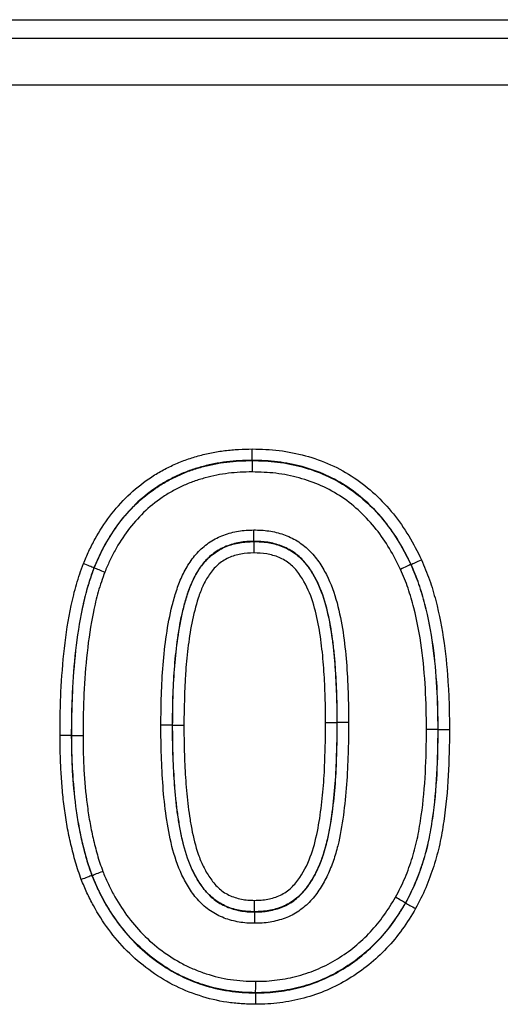
# Model space of a CAD drawing. Units: millimetres. Extents: x 106 to 2032, y 305 to 1436.
# Drawn here: x 1097 to 1115, y 1299 to 1336 of the extents above; entities that cross this region are included whole.
import ezdxf

# ---------------------------------------------------------------- set-up
doc = ezdxf.new("R2010")
doc.units = ezdxf.units.MM
doc.header["$LTSCALE"] = 5
doc.layers.get('0').update_dxf_attribs({"color": 250})
doc.layers.add('3012100', color=7, linetype='Continuous')

# ---------------------------------------------------------------- blocks, each defined once
blk = doc.blocks.new('1258551_001_Front_view')
for p, q in [((30, -34.251), (968, -34.251)), ((30, -34.95), (968, -34.95)), ((30.021, -36.7), (967.979, -36.7)), ((644.407, -50.845), (644.407, -50.854)), ((644.466, -53.905), (644.466, -53.896)), ((650.387, -54.767), (650.378, -54.771)), ((638.446, -54.893), (638.454, -54.896)), ((647.167, -60.719), (647.595, -60.719)), ((647.595, -60.719), (647.604, -60.719)), ((641.405, -60.825), (641.396, -60.825)), ((651.405, -60.98), (651.396, -60.98)), ((637.595, -61.203), (637.604, -61.203)), ((638.367, -66.481), (638.376, -66.478)), ((644.492, -67.845), (644.492, -67.854)), ((650.186, -67.517), (650.178, -67.513)), ((644.534, -70.905), (644.534, -70.896))]:
    blk.add_line(p, q)
blk.add_arc((648.037, -180.07), 119.353, 90.00191, 90.20766)
for points, knots in [([(638.047, -54.736), (638.114, -54.578), (638.181, -54.419), (638.327, -54.108), (638.405, -53.955), (638.653, -53.507), (638.837, -53.221), (639.247, -52.678), (639.475, -52.42), (639.971, -51.944), (640.235, -51.729), (640.656, -51.441), (640.801, -51.35), (641.099, -51.183), (641.253, -51.105), (641.565, -50.96), (641.723, -50.893), (642.044, -50.776), (642.207, -50.727), (642.535, -50.635), (642.701, -50.594), (643.036, -50.526), (643.207, -50.5), (643.549, -50.457), (643.72, -50.441), (644.064, -50.422), (644.236, -50.419), (644.408, -50.417)], [0, 0, 0, 0, 0.0625, 0.0625, 0.125, 0.125, 0.25, 0.25, 0.375, 0.375, 0.5, 0.5, 0.5625, 0.5625, 0.625, 0.625, 0.6875, 0.6875, 0.75, 0.75, 0.8125, 0.8125, 0.875, 0.875, 0.9375, 0.9375, 1, 1, 1, 1]), ([(644.407, -50.845), (644.407, -50.801), (644.407, -50.737), (644.408, -50.589), (644.408, -50.502), (644.408, -50.417)], [0, 0, 0, 0, 0.5, 0.5, 1, 1, 1, 1]), ([(644.408, -50.417), (644.747, -50.424), (645.088, -50.435), (645.756, -50.518), (646.085, -50.584), (646.73, -50.762), (647.05, -50.873), (647.668, -51.152), (647.962, -51.313), (648.52, -51.685), (648.784, -51.897), (649.282, -52.355), (649.509, -52.604), (649.93, -53.126), (650.124, -53.401), (650.475, -53.981), (650.626, -54.284), (650.776, -54.587)], [0, 0, 0, 0, 0.125, 0.125, 0.25, 0.25, 0.375, 0.375, 0.5, 0.5, 0.625, 0.625, 0.75, 0.75, 0.875, 0.875, 1, 1, 1, 1]), ([(644.407, -50.845), (644.245, -50.848), (644.084, -50.851), (643.762, -50.868), (643.601, -50.883), (643.281, -50.922), (643.121, -50.947), (642.806, -51.01), (642.651, -51.048), (642.343, -51.134), (642.19, -51.18), (641.889, -51.288), (641.741, -51.351), (641.448, -51.487), (641.303, -51.559), (641.024, -51.716), (640.889, -51.801), (640.494, -52.072), (640.246, -52.273), (639.782, -52.72), (639.569, -52.962), (639.186, -53.472), (639.014, -53.74), (638.782, -54.16), (638.709, -54.304), (638.572, -54.596), (638.509, -54.744), (638.446, -54.893)], [0, 0, 0, 0, 0.0625, 0.0625, 0.125, 0.125, 0.1875, 0.1875, 0.25, 0.25, 0.3125, 0.3125, 0.375, 0.375, 0.4375, 0.4375, 0.5, 0.5, 0.625, 0.625, 0.75, 0.75, 0.875, 0.875, 0.9375, 0.9375, 1, 1, 1, 1]), ([(638.454, -54.896), (638.517, -54.748), (638.58, -54.6), (638.716, -54.309), (638.789, -54.165), (639.022, -53.743), (639.195, -53.474), (639.579, -52.965), (639.792, -52.723), (640.255, -52.277), (640.503, -52.076), (640.899, -51.806), (641.034, -51.721), (641.316, -51.563), (641.46, -51.491), (641.753, -51.356), (641.902, -51.293), (642.204, -51.185), (642.357, -51.139), (642.664, -51.054), (642.818, -51.016), (643.13, -50.955), (643.288, -50.931), (643.604, -50.892), (643.764, -50.877), (644.085, -50.86), (644.246, -50.857), (644.407, -50.854)], [0, 0, 0, 0, 0.0625, 0.0625, 0.125, 0.125, 0.25, 0.25, 0.375, 0.375, 0.5, 0.5, 0.5625, 0.5625, 0.625, 0.625, 0.6875, 0.6875, 0.75, 0.75, 0.8125, 0.8125, 0.875, 0.875, 0.9375, 0.9375, 1, 1, 1, 1]), ([(644.407, -50.854), (644.407, -50.899), (644.406, -50.962), (644.406, -51.111), (644.406, -51.198), (644.405, -51.283)], [0, 0, 0, 0, 0.5, 0.5, 1, 1, 1, 1]), ([(650.387, -54.767), (650.246, -54.482), (650.104, -54.197), (649.775, -53.651), (649.593, -53.393), (649.199, -52.901), (648.987, -52.667), (648.519, -52.235), (648.272, -52.035), (647.748, -51.684), (647.471, -51.533), (646.89, -51.272), (646.59, -51.167), (645.983, -51.001), (645.674, -50.939), (645.046, -50.862), (644.726, -50.853), (644.407, -50.845)], [0, 0, 0, 0, 0.125, 0.125, 0.25, 0.25, 0.375, 0.375, 0.5, 0.5, 0.625, 0.625, 0.75, 0.75, 0.875, 0.875, 1, 1, 1, 1]), ([(644.407, -50.854), (644.724, -50.862), (645.042, -50.871), (645.672, -50.948), (645.985, -51.011), (646.593, -51.178), (646.89, -51.281), (647.467, -51.541), (647.749, -51.695), (648.273, -52.047), (648.519, -52.246), (648.985, -52.678), (649.197, -52.913), (649.59, -53.403), (649.77, -53.66), (650.095, -54.201), (650.238, -54.486), (650.378, -54.771)], [0, 0, 0, 0, 0.125, 0.125, 0.25, 0.25, 0.375, 0.375, 0.5, 0.5, 0.625, 0.625, 0.75, 0.75, 0.875, 0.875, 1, 1, 1, 1]), ([(644.405, -51.283), (644.255, -51.285), (644.105, -51.288), (643.805, -51.304), (643.657, -51.317), (643.361, -51.353), (643.214, -51.375), (642.923, -51.432), (642.779, -51.467), (642.492, -51.546), (642.35, -51.588), (642.067, -51.688), (641.928, -51.747), (641.655, -51.873), (641.52, -51.94), (641.257, -52.087), (641.131, -52.166), (640.761, -52.419), (640.53, -52.606), (640.098, -53.023), (639.9, -53.249), (639.543, -53.725), (639.383, -53.976), (639.166, -54.37), (639.098, -54.504), (638.971, -54.776), (638.912, -54.915), (638.853, -55.053)], [0, 0, 0, 0, 0.0625, 0.0625, 0.125, 0.125, 0.1875, 0.1875, 0.25, 0.25, 0.3125, 0.3125, 0.375, 0.375, 0.4375, 0.4375, 0.5, 0.5, 0.625, 0.625, 0.75, 0.75, 0.875, 0.875, 0.9375, 0.9375, 1, 1, 1, 1]), ([(649.989, -54.951), (649.858, -54.685), (649.726, -54.42), (649.424, -53.915), (649.257, -53.675), (648.892, -53.216), (648.695, -52.995), (648.259, -52.588), (648.029, -52.401), (647.539, -52.069), (647.275, -51.925), (646.734, -51.681), (646.455, -51.584), (645.885, -51.428), (645.592, -51.369), (645.001, -51.298), (644.703, -51.29), (644.405, -51.283)], [0, 0, 0, 0, 0.125, 0.125, 0.25, 0.25, 0.375, 0.375, 0.5, 0.5, 0.625, 0.625, 0.75, 0.75, 0.875, 0.875, 1, 1, 1, 1]), ([(640.967, -60.823), (640.97, -60.444), (640.974, -60.064), (640.998, -59.307), (641.018, -58.929), (641.08, -58.175), (641.121, -57.8), (641.23, -57.052), (641.299, -56.679), (641.439, -56.124), (641.492, -55.942), (641.609, -55.582), (641.675, -55.406), (641.831, -55.063), (641.921, -54.896), (642.128, -54.575), (642.247, -54.421), (642.512, -54.146), (642.662, -54.024), (642.983, -53.811), (643.154, -53.724), (643.513, -53.593), (643.701, -53.543), (644.079, -53.481), (644.271, -53.473), (644.463, -53.467)], [0, 0, 0, 0, 0.125, 0.125, 0.25, 0.25, 0.375, 0.375, 0.5, 0.5, 0.5625, 0.5625, 0.625, 0.625, 0.6875, 0.6875, 0.75, 0.75, 0.8125, 0.8125, 0.875, 0.875, 0.9375, 0.9375, 1, 1, 1, 1]), ([(644.466, -53.896), (644.465, -53.851), (644.465, -53.788), (644.464, -53.639), (644.464, -53.552), (644.463, -53.467)], [0, 0, 0, 0, 0.5, 0.5, 1, 1, 1, 1]), ([(644.463, -53.467), (644.653, -53.471), (644.843, -53.477), (645.217, -53.533), (645.403, -53.58), (645.761, -53.703), (645.932, -53.782), (646.257, -53.981), (646.408, -54.098), (646.678, -54.361), (646.799, -54.509), (647.017, -54.82), (647.113, -54.983), (647.371, -55.488), (647.5, -55.849), (647.697, -56.577), (647.767, -56.948), (647.881, -57.696), (647.921, -58.073), (647.982, -58.827), (648, -59.205), (648.028, -59.961), (648.032, -60.339), (648.033, -60.718)], [0, 0, 0, 0, 0.0625, 0.0625, 0.125, 0.125, 0.1875, 0.1875, 0.25, 0.25, 0.3125, 0.3125, 0.375, 0.375, 0.5, 0.5, 0.625, 0.625, 0.75, 0.75, 0.875, 0.875, 1, 1, 1, 1]), ([(644.466, -53.896), (644.287, -53.902), (644.109, -53.908), (643.759, -53.97), (643.585, -54.018), (643.256, -54.15), (643.101, -54.24), (642.813, -54.452), (642.685, -54.574), (642.458, -54.849), (642.359, -54.999), (642.188, -55.306), (642.116, -55.465), (641.99, -55.791), (641.936, -55.958), (641.837, -56.295), (641.793, -56.467), (641.677, -56.982), (641.62, -57.328), (641.528, -58.022), (641.492, -58.371), (641.44, -59.069), (641.423, -59.42), (641.402, -60.122), (641.399, -60.473), (641.396, -60.825)], [0, 0, 0, 0, 0.0625, 0.0625, 0.125, 0.125, 0.1875, 0.1875, 0.25, 0.25, 0.3125, 0.3125, 0.375, 0.375, 0.4375, 0.4375, 0.5, 0.5, 0.625, 0.625, 0.75, 0.75, 0.875, 0.875, 1, 1, 1, 1]), ([(641.405, -60.825), (641.408, -60.474), (641.411, -60.122), (641.432, -59.421), (641.449, -59.071), (641.501, -58.373), (641.536, -58.025), (641.629, -57.331), (641.686, -56.984), (641.802, -56.468), (641.846, -56.298), (641.944, -55.96), (641.998, -55.793), (642.188, -55.302), (642.357, -54.985), (642.695, -54.576), (642.825, -54.454), (643.107, -54.247), (643.26, -54.158), (643.59, -54.026), (643.76, -53.979), (644.11, -53.917), (644.288, -53.911), (644.466, -53.905)], [0, 0, 0, 0, 0.125, 0.125, 0.25, 0.25, 0.375, 0.375, 0.5, 0.5, 0.5625, 0.5625, 0.625, 0.625, 0.75, 0.75, 0.8125, 0.8125, 0.875, 0.875, 0.9375, 0.9375, 1, 1, 1, 1]), ([(647.604, -60.719), (647.604, -60.368), (647.6, -60.018), (647.575, -59.319), (647.56, -58.97), (647.522, -58.447), (647.506, -58.272), (647.471, -57.924), (647.451, -57.75), (647.38, -57.229), (647.321, -56.884), (647.16, -56.205), (647.056, -55.868), (646.842, -55.386), (646.761, -55.231), (646.577, -54.932), (646.474, -54.788), (646.242, -54.525), (646.112, -54.408), (645.819, -54.208), (645.663, -54.128), (645.335, -54.006), (645.163, -53.96), (644.817, -53.905), (644.641, -53.9), (644.466, -53.896)], [0, 0, 0, 0, 0.125, 0.125, 0.25, 0.25, 0.3125, 0.3125, 0.375, 0.375, 0.5, 0.5, 0.625, 0.625, 0.6875, 0.6875, 0.75, 0.75, 0.8125, 0.8125, 0.875, 0.875, 0.9375, 0.9375, 1, 1, 1, 1]), ([(644.466, -53.905), (644.466, -53.949), (644.466, -54.013), (644.467, -54.162), (644.467, -54.248), (644.468, -54.334)], [0, 0, 0, 0, 0.5, 0.5, 1, 1, 1, 1]), ([(644.466, -53.905), (644.641, -53.909), (644.817, -53.914), (645.163, -53.969), (645.335, -54.015), (645.662, -54.137), (645.817, -54.218), (646.109, -54.418), (646.239, -54.536), (646.47, -54.798), (646.573, -54.942), (646.756, -55.24), (646.836, -55.394), (647.047, -55.87), (647.151, -56.207), (647.312, -56.888), (647.371, -57.234), (647.443, -57.754), (647.462, -57.928), (647.497, -58.276), (647.513, -58.45), (647.551, -58.972), (647.567, -59.321), (647.591, -60.019), (647.595, -60.369), (647.595, -60.719)], [0, 0, 0, 0, 0.0625, 0.0625, 0.125, 0.125, 0.1875, 0.1875, 0.25, 0.25, 0.3125, 0.3125, 0.375, 0.375, 0.5, 0.5, 0.625, 0.625, 0.6875, 0.6875, 0.75, 0.75, 0.875, 0.875, 1, 1, 1, 1]), ([(644.468, -54.334), (644.304, -54.339), (644.139, -54.345), (643.819, -54.407), (643.662, -54.452), (643.364, -54.589), (643.23, -54.679), (642.985, -54.891), (642.879, -55.019), (642.695, -55.287), (642.616, -55.431), (642.48, -55.727), (642.424, -55.878), (642.273, -56.339), (642.194, -56.655), (642.068, -57.291), (642.021, -57.61), (641.944, -58.25), (641.914, -58.571), (641.849, -59.535), (641.839, -60.18), (641.833, -60.826)], [0, 0, 0, 0, 0.0625, 0.0625, 0.125, 0.125, 0.1875, 0.1875, 0.25, 0.25, 0.3125, 0.3125, 0.375, 0.375, 0.5, 0.5, 0.625, 0.625, 0.75, 0.75, 1, 1, 1, 1]), ([(647.167, -60.719), (647.166, -60.398), (647.164, -60.076), (647.142, -59.434), (647.128, -59.114), (647.088, -58.473), (647.057, -58.153), (646.981, -57.514), (646.931, -57.196), (646.802, -56.565), (646.719, -56.252), (646.494, -55.652), (646.35, -55.365), (646.061, -54.974), (645.955, -54.854), (645.704, -54.65), (645.563, -54.566), (645.267, -54.442), (645.109, -54.397), (644.791, -54.342), (644.63, -54.337), (644.468, -54.334)], [0, 0, 0, 0, 0.125, 0.125, 0.25, 0.25, 0.375, 0.375, 0.5, 0.5, 0.625, 0.625, 0.75, 0.75, 0.8125, 0.8125, 0.875, 0.875, 0.9375, 0.9375, 1, 1, 1, 1]), ([(637.167, -61.204), (637.168, -60.93), (637.17, -60.657), (637.18, -60.11), (637.19, -59.837), (637.231, -59.018), (637.271, -58.471), (637.394, -57.386), (637.477, -56.846), (637.647, -56.046), (637.71, -55.78), (637.862, -55.253), (637.954, -54.994), (638.047, -54.736)], [0, 0, 0, 0, 0.125, 0.125, 0.25, 0.25, 0.5, 0.5, 0.75, 0.75, 0.875, 0.875, 1, 1, 1, 1]), ([(638.446, -54.893), (638.404, -54.876), (638.345, -54.853), (638.207, -54.799), (638.126, -54.767), (638.047, -54.736)], [0, 0, 0, 0, 0.5, 0.5, 1, 1, 1, 1]), ([(650.378, -54.771), (650.338, -54.79), (650.28, -54.816), (650.145, -54.879), (650.067, -54.915), (649.989, -54.951)], [0, 0, 0, 0, 0.5, 0.5, 1, 1, 1, 1]), ([(650.378, -54.771), (650.483, -55.014), (650.587, -55.258), (650.758, -55.756), (650.832, -56.009), (651.033, -56.772), (651.129, -57.292), (651.274, -58.341), (651.321, -58.867), (651.383, -59.922), (651.391, -60.451), (651.396, -60.98)], [0, 0, 0, 0, 0.125, 0.125, 0.25, 0.25, 0.5, 0.5, 0.75, 0.75, 1, 1, 1, 1]), ([(650.387, -54.767), (650.427, -54.748), (650.485, -54.722), (650.62, -54.66), (650.698, -54.623), (650.776, -54.587)], [0, 0, 0, 0, 0.5, 0.5, 1, 1, 1, 1]), ([(651.405, -60.98), (651.4, -60.451), (651.392, -59.922), (651.33, -58.868), (651.283, -58.342), (651.139, -57.294), (651.043, -56.773), (650.841, -56.009), (650.768, -55.755), (650.596, -55.256), (650.492, -55.011), (650.387, -54.767)], [0, 0, 0, 0, 0.25, 0.25, 0.5, 0.5, 0.75, 0.75, 0.875, 0.875, 1, 1, 1, 1]), ([(650.776, -54.587), (650.884, -54.838), (650.991, -55.09), (651.17, -55.604), (651.245, -55.865), (651.455, -56.651), (651.556, -57.187), (651.706, -58.265), (651.756, -58.806), (651.804, -59.62), (651.815, -59.891), (651.829, -60.436), (651.831, -60.708), (651.833, -60.98)], [0, 0, 0, 0, 0.125, 0.125, 0.25, 0.25, 0.5, 0.5, 0.75, 0.75, 0.875, 0.875, 1, 1, 1, 1]), ([(638.446, -54.893), (638.355, -55.144), (638.266, -55.397), (638.119, -55.911), (638.058, -56.171), (637.894, -56.952), (637.814, -57.479), (637.695, -58.538), (637.658, -59.071), (637.618, -59.87), (637.609, -60.136), (637.598, -60.67), (637.597, -60.937), (637.595, -61.203)], [0, 0, 0, 0, 0.125, 0.125, 0.25, 0.25, 0.5, 0.5, 0.75, 0.75, 0.875, 0.875, 1, 1, 1, 1]), ([(637.604, -61.203), (637.606, -60.937), (637.607, -60.67), (637.618, -60.137), (637.627, -59.871), (637.667, -59.072), (637.704, -58.539), (637.823, -57.48), (637.903, -56.954), (638.067, -56.174), (638.128, -55.915), (638.274, -55.401), (638.364, -55.148), (638.454, -54.896)], [0, 0, 0, 0, 0.125, 0.125, 0.25, 0.25, 0.5, 0.5, 0.75, 0.75, 0.875, 0.875, 1, 1, 1, 1]), ([(638.853, -55.053), (638.765, -55.298), (638.678, -55.545), (638.536, -56.046), (638.478, -56.299), (638.32, -57.06), (638.243, -57.573), (638.129, -58.606), (638.093, -59.125), (638.055, -59.904), (638.046, -60.163), (638.036, -60.683), (638.034, -60.943), (638.033, -61.203)], [0, 0, 0, 0, 0.125, 0.125, 0.25, 0.25, 0.5, 0.5, 0.75, 0.75, 0.875, 0.875, 1, 1, 1, 1]), ([(638.454, -54.896), (638.496, -54.912), (638.555, -54.935), (638.693, -54.99), (638.774, -55.021), (638.853, -55.053)], [0, 0, 0, 0, 0.5, 0.5, 1, 1, 1, 1]), ([(650.967, -60.981), (650.963, -60.467), (650.955, -59.953), (650.896, -58.929), (650.851, -58.418), (650.713, -57.4), (650.621, -56.894), (650.427, -56.153), (650.357, -55.908), (650.192, -55.424), (650.091, -55.187), (649.989, -54.951)], [0, 0, 0, 0, 0.25, 0.25, 0.5, 0.5, 0.75, 0.75, 0.875, 0.875, 1, 1, 1, 1]), ([(648.033, -60.718), (648.033, -60.913), (648.032, -61.107), (648.027, -61.497), (648.021, -61.691), (648.002, -62.275), (647.988, -62.663), (647.93, -63.44), (647.889, -63.828), (647.785, -64.6), (647.721, -64.984), (647.58, -65.549), (647.526, -65.735), (647.398, -66.104), (647.324, -66.287), (647.158, -66.64), (647.065, -66.812), (646.853, -67.14), (646.734, -67.298), (646.468, -67.582), (646.319, -67.709), (645.994, -67.931), (645.822, -68.02), (645.458, -68.155), (645.267, -68.207), (644.979, -68.256), (644.882, -68.267), (644.688, -68.279), (644.59, -68.281), (644.492, -68.283)], [0, 0, 0, 0, 0.0625, 0.0625, 0.125, 0.125, 0.25, 0.25, 0.375, 0.375, 0.5, 0.5, 0.5625, 0.5625, 0.625, 0.625, 0.6875, 0.6875, 0.75, 0.75, 0.8125, 0.8125, 0.875, 0.875, 0.9375, 0.9375, 0.96875, 0.96875, 1, 1, 1, 1]), ([(644.492, -67.417), (644.576, -67.415), (644.659, -67.414), (644.825, -67.402), (644.907, -67.391), (645.071, -67.358), (645.152, -67.337), (645.311, -67.287), (645.389, -67.258), (645.614, -67.152), (645.753, -67.053), (645.999, -66.827), (646.105, -66.695), (646.385, -66.279), (646.523, -65.978), (646.744, -65.353), (646.823, -65.026), (646.944, -64.371), (646.989, -64.041), (647.064, -63.379), (647.094, -63.047), (647.134, -62.383), (647.143, -62.05), (647.163, -61.385), (647.166, -61.052), (647.167, -60.719)], [0, 0, 0, 0, 0.03125, 0.03125, 0.0625, 0.0625, 0.09375, 0.09375, 0.125, 0.125, 0.1875, 0.1875, 0.25, 0.25, 0.375, 0.375, 0.5, 0.5, 0.625, 0.625, 0.75, 0.75, 0.875, 0.875, 1, 1, 1, 1]), ([(647.595, -60.719), (647.595, -60.899), (647.595, -61.08), (647.59, -61.441), (647.585, -61.621), (647.568, -62.162), (647.557, -62.523), (647.508, -63.243), (647.473, -63.602), (647.384, -64.32), (647.331, -64.677), (647.178, -65.383), (647.076, -65.733), (646.871, -66.23), (646.794, -66.392), (646.618, -66.705), (646.518, -66.858), (646.29, -67.141), (646.163, -67.268), (645.875, -67.49), (645.718, -67.584), (645.469, -67.687), (645.383, -67.715), (645.209, -67.765), (645.12, -67.787), (644.943, -67.819), (644.853, -67.83), (644.673, -67.842), (644.583, -67.844), (644.492, -67.845)], [0, 0, 0, 0, 0.0625, 0.0625, 0.125, 0.125, 0.25, 0.25, 0.375, 0.375, 0.5, 0.5, 0.625, 0.625, 0.6875, 0.6875, 0.75, 0.75, 0.8125, 0.8125, 0.875, 0.875, 0.90625, 0.90625, 0.9375, 0.9375, 0.96875, 0.96875, 1, 1, 1, 1]), ([(644.492, -67.854), (644.583, -67.853), (644.673, -67.851), (644.854, -67.839), (644.943, -67.828), (645.21, -67.78), (645.387, -67.73), (645.72, -67.594), (645.877, -67.5), (646.165, -67.278), (646.293, -67.151), (646.521, -66.869), (646.622, -66.715), (646.8, -66.4), (646.878, -66.237), (647.086, -65.733), (647.187, -65.385), (647.339, -64.681), (647.393, -64.324), (647.482, -63.606), (647.516, -63.246), (647.566, -62.525), (647.577, -62.164), (647.594, -61.622), (647.599, -61.441), (647.604, -61.08), (647.604, -60.899), (647.604, -60.719)], [0, 0, 0, 0, 0.03125, 0.03125, 0.0625, 0.0625, 0.125, 0.125, 0.1875, 0.1875, 0.25, 0.25, 0.3125, 0.3125, 0.375, 0.375, 0.5, 0.5, 0.625, 0.625, 0.75, 0.75, 0.875, 0.875, 0.9375, 0.9375, 1, 1, 1, 1]), ([(644.492, -68.283), (644.394, -68.281), (644.297, -68.279), (644.102, -68.265), (644.005, -68.253), (643.717, -68.202), (643.529, -68.154), (643.166, -68.013), (642.991, -67.922), (642.671, -67.705), (642.524, -67.572), (642.258, -67.29), (642.144, -67.135), (641.937, -66.811), (641.843, -66.642), (641.593, -66.115), (641.476, -65.752), (641.289, -65.015), (641.224, -64.639), (641.113, -63.884), (641.075, -63.502), (641.016, -62.738), (640.999, -62.355), (640.972, -61.59), (640.968, -61.207), (640.967, -60.823)], [0, 0, 0, 0, 0.03125, 0.03125, 0.0625, 0.0625, 0.125, 0.125, 0.1875, 0.1875, 0.25, 0.25, 0.3125, 0.3125, 0.375, 0.375, 0.5, 0.5, 0.625, 0.625, 0.75, 0.75, 0.875, 0.875, 1, 1, 1, 1]), ([(641.396, -60.825), (641.351, -60.825), (641.288, -60.824), (641.139, -60.824), (641.053, -60.824), (640.967, -60.823)], [0, 0, 0, 0, 0.5, 0.5, 1, 1, 1, 1]), ([(641.396, -60.825), (641.396, -61.18), (641.4, -61.535), (641.424, -62.244), (641.439, -62.599), (641.476, -63.13), (641.491, -63.307), (641.525, -63.661), (641.544, -63.838), (641.59, -64.189), (641.617, -64.364), (641.675, -64.712), (641.707, -64.885), (641.822, -65.401), (641.918, -65.741), (642.122, -66.236), (642.201, -66.399), (642.377, -66.711), (642.473, -66.861), (642.697, -67.14), (642.827, -67.269), (643.109, -67.495), (643.266, -67.583), (643.6, -67.728), (643.774, -67.775), (644.04, -67.824), (644.13, -67.837), (644.311, -67.851), (644.401, -67.853), (644.492, -67.854)], [0, 0, 0, 0, 0.125, 0.125, 0.25, 0.25, 0.3125, 0.3125, 0.375, 0.375, 0.4375, 0.4375, 0.5, 0.5, 0.625, 0.625, 0.6875, 0.6875, 0.75, 0.75, 0.8125, 0.8125, 0.875, 0.875, 0.9375, 0.9375, 0.96875, 0.96875, 1, 1, 1, 1]), ([(641.405, -60.825), (641.449, -60.825), (641.513, -60.825), (641.661, -60.826), (641.748, -60.826), (641.833, -60.826)], [0, 0, 0, 0, 0.5, 0.5, 1, 1, 1, 1]), ([(644.492, -67.845), (644.402, -67.844), (644.312, -67.842), (644.133, -67.828), (644.044, -67.816), (643.78, -67.767), (643.607, -67.72), (643.275, -67.578), (643.12, -67.491), (642.842, -67.271), (642.712, -67.144), (642.488, -66.866), (642.391, -66.717), (642.214, -66.405), (642.136, -66.245), (641.932, -65.754), (641.834, -65.414), (641.718, -64.892), (641.685, -64.717), (641.626, -64.367), (641.599, -64.191), (641.553, -63.839), (641.535, -63.663), (641.5, -63.31), (641.485, -63.133), (641.448, -62.602), (641.433, -62.246), (641.409, -61.536), (641.405, -61.18), (641.405, -60.825)], [0, 0, 0, 0, 0.03125, 0.03125, 0.0625, 0.0625, 0.125, 0.125, 0.1875, 0.1875, 0.25, 0.25, 0.3125, 0.3125, 0.375, 0.375, 0.5, 0.5, 0.5625, 0.5625, 0.625, 0.625, 0.6875, 0.6875, 0.75, 0.75, 0.875, 0.875, 1, 1, 1, 1]), ([(641.833, -60.826), (641.834, -61.154), (641.836, -61.481), (641.857, -62.135), (641.871, -62.462), (641.911, -63.115), (641.941, -63.441), (641.996, -63.928), (642.018, -64.089), (642.068, -64.413), (642.094, -64.574), (642.188, -65.057), (642.267, -65.375), (642.428, -65.836), (642.49, -65.987), (642.634, -66.282), (642.715, -66.426), (642.853, -66.631), (642.901, -66.697), (643.007, -66.824), (643.065, -66.883), (643.186, -66.996), (643.248, -67.049), (643.383, -67.141), (643.454, -67.181), (643.676, -67.29), (643.836, -67.339), (644.079, -67.387), (644.161, -67.4), (644.326, -67.414), (644.409, -67.415), (644.492, -67.417)], [0, 0, 0, 0, 0.125, 0.125, 0.25, 0.25, 0.375, 0.375, 0.4375, 0.4375, 0.5, 0.5, 0.625, 0.625, 0.6875, 0.6875, 0.75, 0.75, 0.78125, 0.78125, 0.8125, 0.8125, 0.84375, 0.84375, 0.875, 0.875, 0.9375, 0.9375, 0.96875, 0.96875, 1, 1, 1, 1]), ([(649.804, -67.302), (649.929, -67.06), (650.054, -66.816), (650.265, -66.314), (650.355, -66.059), (650.516, -65.544), (650.583, -65.284), (650.691, -64.756), (650.735, -64.49), (650.848, -63.687), (650.897, -63.145), (650.956, -62.064), (650.963, -61.522), (650.967, -60.981)], [0, 0, 0, 0, 0.125, 0.125, 0.25, 0.25, 0.375, 0.375, 0.5, 0.5, 0.75, 0.75, 1, 1, 1, 1]), ([(651.396, -60.98), (651.391, -61.541), (651.384, -62.101), (651.322, -63.219), (651.269, -63.778), (651.15, -64.608), (651.104, -64.883), (650.989, -65.428), (650.918, -65.697), (650.75, -66.228), (650.656, -66.492), (650.436, -67.01), (650.307, -67.262), (650.178, -67.513)], [0, 0, 0, 0, 0.25, 0.25, 0.5, 0.5, 0.625, 0.625, 0.75, 0.75, 0.875, 0.875, 1, 1, 1, 1]), ([(650.186, -67.517), (650.314, -67.267), (650.443, -67.017), (650.663, -66.499), (650.758, -66.234), (650.926, -65.7), (650.998, -65.431), (651.113, -64.886), (651.159, -64.61), (651.278, -63.78), (651.331, -63.221), (651.393, -62.102), (651.4, -61.541), (651.405, -60.98)], [0, 0, 0, 0, 0.125, 0.125, 0.25, 0.25, 0.375, 0.375, 0.5, 0.5, 0.75, 0.75, 1, 1, 1, 1]), ([(651.833, -60.98), (651.828, -61.559), (651.821, -62.139), (651.755, -63.294), (651.699, -63.872), (651.574, -64.729), (651.526, -65.013), (651.404, -65.575), (651.328, -65.853), (651.153, -66.403), (651.054, -66.677), (650.825, -67.211), (650.692, -67.47), (650.559, -67.728)], [0, 0, 0, 0, 0.25, 0.25, 0.5, 0.5, 0.625, 0.625, 0.75, 0.75, 0.875, 0.875, 1, 1, 1, 1]), ([(651.396, -60.98), (651.351, -60.98), (651.288, -60.98), (651.139, -60.98), (651.053, -60.98), (650.967, -60.981)], [0, 0, 0, 0, 0.5, 0.5, 1, 1, 1, 1]), ([(651.405, -60.98), (651.449, -60.98), (651.513, -60.98), (651.661, -60.98), (651.748, -60.98), (651.833, -60.98)], [0, 0, 0, 0, 0.5, 0.5, 1, 1, 1, 1]), ([(637.595, -61.203), (637.551, -61.203), (637.487, -61.203), (637.339, -61.204), (637.252, -61.204), (637.167, -61.204)], [0, 0, 0, 0, 0.5, 0.5, 1, 1, 1, 1]), ([(637.967, -66.634), (637.891, -66.417), (637.816, -66.198), (637.686, -65.757), (637.631, -65.535), (637.527, -65.088), (637.479, -64.864), (637.399, -64.412), (637.364, -64.185), (637.303, -63.729), (637.277, -63.5), (637.236, -63.042), (637.221, -62.813), (637.193, -62.353), (637.183, -62.124), (637.17, -61.664), (637.169, -61.434), (637.167, -61.204)], [0, 0, 0, 0, 0.125, 0.125, 0.25, 0.25, 0.375, 0.375, 0.5, 0.5, 0.625, 0.625, 0.75, 0.75, 0.875, 0.875, 1, 1, 1, 1]), ([(637.595, -61.203), (637.597, -61.427), (637.599, -61.65), (637.61, -62.097), (637.621, -62.32), (637.66, -62.99), (637.697, -63.435), (637.785, -64.1), (637.818, -64.321), (637.896, -64.76), (637.941, -64.978), (638.042, -65.412), (638.096, -65.629), (638.221, -66.057), (638.294, -66.269), (638.367, -66.481)], [0, 0, 0, 0, 0.125, 0.125, 0.25, 0.25, 0.5, 0.5, 0.625, 0.625, 0.75, 0.75, 0.875, 0.875, 1, 1, 1, 1]), ([(637.604, -61.203), (637.649, -61.203), (637.712, -61.203), (637.861, -61.203), (637.947, -61.203), (638.033, -61.203)], [0, 0, 0, 0, 0.5, 0.5, 1, 1, 1, 1]), ([(638.376, -66.478), (638.302, -66.266), (638.229, -66.054), (638.104, -65.626), (638.051, -65.41), (637.95, -64.976), (637.904, -64.758), (637.827, -64.319), (637.794, -64.099), (637.706, -63.434), (637.669, -62.989), (637.63, -62.32), (637.62, -62.097), (637.608, -61.65), (637.606, -61.427), (637.604, -61.203)], [0, 0, 0, 0, 0.125, 0.125, 0.25, 0.25, 0.375, 0.375, 0.5, 0.5, 0.75, 0.75, 0.875, 0.875, 1, 1, 1, 1]), ([(638.033, -61.203), (638.035, -61.42), (638.036, -61.637), (638.047, -62.071), (638.057, -62.287), (638.095, -62.937), (638.13, -63.37), (638.215, -64.015), (638.247, -64.23), (638.321, -64.656), (638.365, -64.867), (638.462, -65.288), (638.514, -65.498), (638.634, -65.914), (638.705, -66.119), (638.776, -66.325)], [0, 0, 0, 0, 0.125, 0.125, 0.25, 0.25, 0.5, 0.5, 0.625, 0.625, 0.75, 0.75, 0.875, 0.875, 1, 1, 1, 1]), ([(638.376, -66.478), (638.417, -66.462), (638.477, -66.439), (638.615, -66.386), (638.696, -66.355), (638.776, -66.325)], [0, 0, 0, 0, 0.5, 0.5, 1, 1, 1, 1]), ([(638.776, -66.325), (638.838, -66.471), (638.899, -66.617), (639.031, -66.904), (639.102, -67.044), (639.326, -67.456), (639.492, -67.72), (639.861, -68.224), (640.063, -68.464), (640.508, -68.917), (640.748, -69.123), (641.25, -69.498), (641.515, -69.667), (641.934, -69.888), (642.079, -69.955), (642.372, -70.076), (642.52, -70.13), (642.968, -70.277), (643.273, -70.353), (643.742, -70.422), (643.9, -70.438), (644.219, -70.459), (644.378, -70.463), (644.537, -70.467)], [0, 0, 0, 0, 0.0625, 0.0625, 0.125, 0.125, 0.25, 0.25, 0.375, 0.375, 0.5, 0.5, 0.625, 0.625, 0.6875, 0.6875, 0.75, 0.75, 0.875, 0.875, 0.9375, 0.9375, 1, 1, 1, 1]), ([(638.367, -66.481), (638.325, -66.497), (638.266, -66.52), (638.127, -66.573), (638.046, -66.604), (637.967, -66.634)], [0, 0, 0, 0, 0.5, 0.5, 1, 1, 1, 1]), ([(644.531, -71.333), (644.35, -71.329), (644.169, -71.324), (643.809, -71.3), (643.631, -71.281), (643.101, -71.203), (642.755, -71.118), (642.073, -70.896), (641.734, -70.759), (641.1, -70.429), (640.799, -70.239), (640.224, -69.815), (639.948, -69.58), (639.442, -69.071), (639.211, -68.799), (638.788, -68.228), (638.598, -67.927), (638.339, -67.455), (638.257, -67.294), (638.106, -66.967), (638.037, -66.801), (637.967, -66.634)], [0, 0, 0, 0, 0.0625, 0.0625, 0.125, 0.125, 0.25, 0.25, 0.375, 0.375, 0.5, 0.5, 0.625, 0.625, 0.75, 0.75, 0.875, 0.875, 0.9375, 0.9375, 1, 1, 1, 1]), ([(638.367, -66.481), (638.433, -66.637), (638.498, -66.793), (638.64, -67.101), (638.717, -67.252), (638.959, -67.696), (639.138, -67.979), (639.535, -68.516), (639.75, -68.772), (640.225, -69.251), (640.484, -69.473), (641.022, -69.872), (641.305, -70.052), (641.9, -70.364), (642.218, -70.492), (642.86, -70.702), (643.186, -70.782), (643.686, -70.856), (643.854, -70.874), (644.193, -70.896), (644.364, -70.9), (644.534, -70.905)], [0, 0, 0, 0, 0.0625, 0.0625, 0.125, 0.125, 0.25, 0.25, 0.375, 0.375, 0.5, 0.5, 0.625, 0.625, 0.75, 0.75, 0.875, 0.875, 0.9375, 0.9375, 1, 1, 1, 1]), ([(644.534, -70.896), (644.364, -70.891), (644.194, -70.887), (643.855, -70.865), (643.686, -70.847), (643.187, -70.773), (642.862, -70.693), (642.384, -70.537), (642.226, -70.479), (641.914, -70.351), (641.759, -70.279), (641.311, -70.045), (641.029, -69.866), (640.492, -69.468), (640.236, -69.25), (639.76, -68.769), (639.543, -68.513), (639.146, -67.975), (638.967, -67.691), (638.725, -67.248), (638.649, -67.097), (638.507, -66.79), (638.441, -66.634), (638.376, -66.478)], [0, 0, 0, 0, 0.0625, 0.0625, 0.125, 0.125, 0.25, 0.25, 0.3125, 0.3125, 0.375, 0.375, 0.5, 0.5, 0.625, 0.625, 0.75, 0.75, 0.875, 0.875, 0.9375, 0.9375, 1, 1, 1, 1]), ([(644.492, -67.845), (644.492, -67.801), (644.492, -67.737), (644.492, -67.589), (644.492, -67.502), (644.492, -67.417)], [0, 0, 0, 0, 0.5, 0.5, 1, 1, 1, 1]), ([(644.537, -70.467), (644.673, -70.466), (644.808, -70.464), (645.077, -70.449), (645.211, -70.434), (645.611, -70.381), (645.875, -70.332), (646.398, -70.19), (646.653, -70.098), (647.146, -69.887), (647.383, -69.763), (647.841, -69.481), (648.064, -69.323), (648.48, -68.982), (648.674, -68.799), (649.039, -68.41), (649.208, -68.203), (649.52, -67.765), (649.662, -67.533), (649.804, -67.302)], [0, 0, 0, 0, 0.0625, 0.0625, 0.125, 0.125, 0.25, 0.25, 0.375, 0.375, 0.5, 0.5, 0.625, 0.625, 0.75, 0.75, 0.875, 0.875, 1, 1, 1, 1]), ([(650.178, -67.513), (650.139, -67.491), (650.084, -67.46), (649.954, -67.387), (649.879, -67.344), (649.804, -67.302)], [0, 0, 0, 0, 0.5, 0.5, 1, 1, 1, 1]), ([(644.492, -67.854), (644.492, -67.899), (644.492, -67.962), (644.492, -68.111), (644.492, -68.198), (644.492, -68.283)], [0, 0, 0, 0, 0.5, 0.5, 1, 1, 1, 1]), ([(650.559, -67.728), (650.397, -67.992), (650.235, -68.256), (649.874, -68.759), (649.678, -68.996), (649.257, -69.442), (649.032, -69.651), (648.552, -70.04), (648.299, -70.218), (647.776, -70.536), (647.505, -70.676), (646.94, -70.917), (646.646, -71.021), (646.053, -71.181), (645.752, -71.236), (645.298, -71.296), (645.146, -71.312), (644.839, -71.33), (644.685, -71.332), (644.531, -71.333)], [0, 0, 0, 0, 0.125, 0.125, 0.25, 0.25, 0.375, 0.375, 0.5, 0.5, 0.625, 0.625, 0.75, 0.75, 0.875, 0.875, 0.9375, 0.9375, 1, 1, 1, 1]), ([(650.178, -67.513), (650.026, -67.76), (649.873, -68.008), (649.539, -68.477), (649.357, -68.697), (648.966, -69.114), (648.757, -69.31), (648.311, -69.674), (648.072, -69.842), (647.582, -70.144), (647.327, -70.276), (646.799, -70.502), (646.526, -70.6), (645.966, -70.751), (645.683, -70.803), (645.255, -70.86), (645.112, -70.876), (644.824, -70.893), (644.679, -70.894), (644.534, -70.896)], [0, 0, 0, 0, 0.125, 0.125, 0.25, 0.25, 0.375, 0.375, 0.5, 0.5, 0.625, 0.625, 0.75, 0.75, 0.875, 0.875, 0.9375, 0.9375, 1, 1, 1, 1]), ([(644.534, -70.905), (644.679, -70.903), (644.824, -70.902), (645.111, -70.885), (645.254, -70.87), (645.68, -70.813), (645.962, -70.761), (646.518, -70.612), (646.794, -70.514), (647.323, -70.287), (647.578, -70.156), (648.068, -69.856), (648.306, -69.689), (648.755, -69.324), (648.966, -69.127), (649.36, -68.708), (649.544, -68.486), (649.882, -68.012), (650.034, -67.765), (650.186, -67.517)], [0, 0, 0, 0, 0.0625, 0.0625, 0.125, 0.125, 0.25, 0.25, 0.375, 0.375, 0.5, 0.5, 0.625, 0.625, 0.75, 0.75, 0.875, 0.875, 1, 1, 1, 1]), ([(650.186, -67.517), (650.225, -67.539), (650.28, -67.57), (650.409, -67.643), (650.485, -67.686), (650.559, -67.728)], [0, 0, 0, 0, 0.5, 0.5, 1, 1, 1, 1]), ([(644.534, -70.896), (644.534, -70.851), (644.535, -70.788), (644.536, -70.639), (644.537, -70.552), (644.537, -70.467)], [0, 0, 0, 0, 0.5, 0.5, 1, 1, 1, 1]), ([(644.534, -70.905), (644.534, -70.949), (644.533, -71.013), (644.532, -71.161), (644.531, -71.248), (644.531, -71.333)], [0, 0, 0, 0, 0.5, 0.5, 1, 1, 1, 1])]:
    blk.add_open_spline(points, degree=3, knots=knots)

msp = doc.modelspace()

# ---------------------------------------------------------------- block references
at = {"layer": '3012100'}
msp.add_blockref('1258551_001_Front_view', (461.497, 1370.571), dxfattribs=at)

doc.saveas('drawing.dxf')
